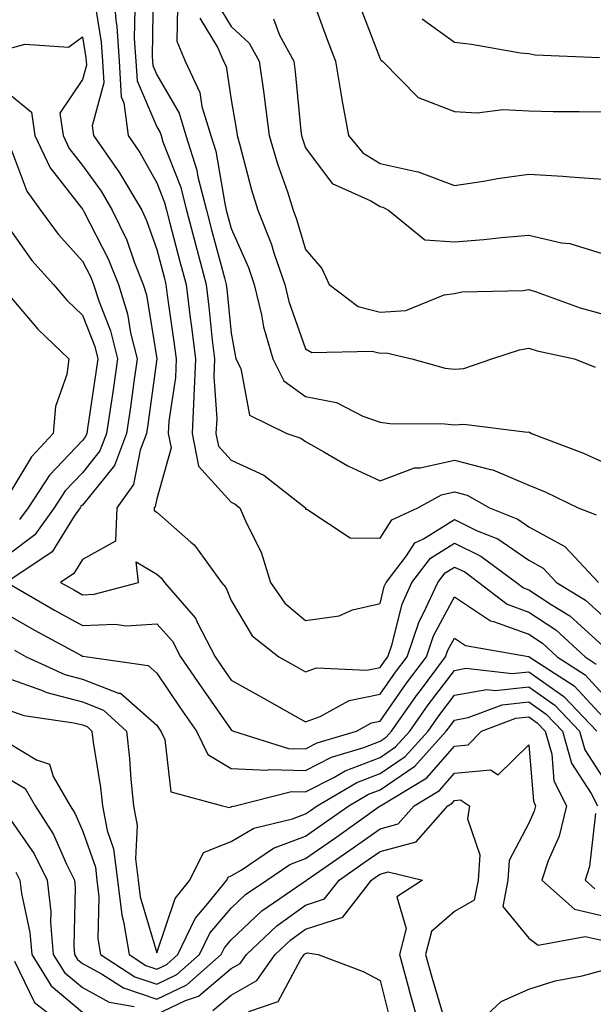
# Model space of a CAD drawing. Units: inches. Extents: x 1023923 to 1026563, y 7237178 to 7239818.
# Drawn here: x 1026220 to 1026297, y 7237435 to 7237567 of the extents above; entities that cross this region are included whole.
import ezdxf

# ---------------------------------------------------------------- set-up
doc = ezdxf.new("R2010")
doc.units = ezdxf.units.IN
doc.header["$MEASUREMENT"] = 0
doc.layers.add('Contour_10237237', color=7, linetype='Continuous', true_color=0xa16265)

msp = doc.modelspace()

# ---------------------------------------------------------------- linework, layer by layer
at = {"layer": 'Contour_10237237'}
for points in [[(1026232.17, 7237571.92, 2962), (1026232.54, 7237567.43, 2962), (1026232.68, 7237566.56, 2962), (1026233.01, 7237561.92, 2962), (1026233.28, 7237557.15, 2962), (1026233.64, 7237556.33, 2962), (1026234.18, 7237551.92, 2962), (1026235.78, 7237549.64, 2962), (1026238.05, 7237545.6, 2962), (1026239.09, 7237542.96, 2962), (1026239.36, 7237541.92, 2962), (1026239.81, 7237540.15, 2962), (1026241.16, 7237535.03, 2962), (1026241.98, 7237531.92, 2962), (1026242.54, 7237527.43, 2962), (1026242.66, 7237526.54, 2962), (1026243.23, 7237521.92, 2962), (1026243.03, 7237516.93, 2962), (1026243.03, 7237516.9, 2962), (1026242.8, 7237511.92, 2962), (1026243.66, 7237507.54, 2962), (1026248.05, 7237502.67, 2962), (1026248.58, 7237502.44, 2962), (1026249.22, 7237501.92, 2962), (1026250.1, 7237499.88, 2962), (1026252.09, 7237495.97, 2962), (1026253.34, 7237491.92, 2962), (1026255.26, 7237489.14, 2962), (1026258.05, 7237486.8, 2962), (1026262.54, 7237487.43, 2962), (1026264.34, 7237488.21, 2962), (1026268.05, 7237489.09, 2962), (1026268.62, 7237491.35, 2962), (1026268.87, 7237491.92, 2962), (1026271.59, 7237495.46, 2962), (1026272.74, 7237497.22, 2962), (1026273.87, 7237497.75, 2962), (1026278.05, 7237500.34, 2962), (1026281.12, 7237498.84, 2962), (1026283.87, 7237497.75, 2962), (1026288.05, 7237494.9, 2962), (1026289.98, 7237493.84, 2962), (1026291.78, 7237491.92, 2962), (1026295.67, 7237489.54, 2962), (1026298.05, 7237487.39, 2962)], [(1026229.63, 7237570.33, 2961), (1026230.59, 7237564.47, 2961), (1026230.76, 7237561.92, 2961), (1026230.94, 7237559.03, 2961), (1026229.38, 7237553.25, 2961), (1026229.53, 7237551.92, 2961), (1026233.03, 7237546.93, 2961), (1026233.05, 7237546.92, 2961), (1026236.02, 7237541.92, 2961), (1026236.68, 7237540.54, 2961), (1026238.05, 7237536.62, 2961), (1026239.03, 7237532.9, 2961), (1026239.28, 7237531.92, 2961), (1026239.46, 7237530.51, 2961), (1026240.35, 7237524.22, 2961), (1026240.63, 7237521.92, 2961), (1026240.55, 7237519.43, 2961), (1026239.67, 7237513.55, 2961), (1026239.59, 7237511.92, 2961), (1026239.98, 7237510, 2961), (1026238.05, 7237503.15, 2961), (1026237.85, 7237502.12, 2961), (1026237.7, 7237501.92, 2961), (1026237.7, 7237501.57, 2961), (1026238.05, 7237501.35, 2961), (1026242.64, 7237497.33, 2961), (1026243.09, 7237496.96, 2961), (1026243.23, 7237496.75, 2961), (1026246.72, 7237491.92, 2961), (1026247.33, 7237491.21, 2961), (1026248.05, 7237489.46, 2961), (1026250.86, 7237484.73, 2961), (1026254.46, 7237481.92, 2961), (1026256.76, 7237480.62, 2961), (1026258.05, 7237479.9, 2961), (1026259.53, 7237480.44, 2961), (1026266.25, 7237480.13, 2961), (1026268.05, 7237480.48, 2961), (1026268.64, 7237481.32, 2961), (1026269.09, 7237481.92, 2961), (1026269.63, 7237483.49, 2961), (1026271, 7237488.98, 2961), (1026272.33, 7237491.92, 2961), (1026274.81, 7237495.15, 2961), (1026278.05, 7237497.16, 2961), (1026281.59, 7237495.45, 2961), (1026286.37, 7237491.92, 2961), (1026287.31, 7237491.19, 2961), (1026288.05, 7237490.91, 2961), (1026291.04, 7237488.93, 2961), (1026293.54, 7237487.4, 2961), (1026298.05, 7237483.33, 2961)], [(1026237.54, 7237571.42, 2964), (1026237.42, 7237562.55, 2964), (1026237.46, 7237561.92, 2964), (1026237.5, 7237561.36, 2964), (1026238.05, 7237560.08, 2964), (1026241.06, 7237554.92, 2964), (1026241.96, 7237551.92, 2964), (1026243.42, 7237547.29, 2964), (1026243.58, 7237546.39, 2964), (1026244.71, 7237541.92, 2964), (1026245.41, 7237539.28, 2964), (1026247.13, 7237532.83, 2964), (1026247.39, 7237531.92, 2964), (1026247.44, 7237531.32, 2964), (1026248.05, 7237525.39, 2964), (1026248.56, 7237522.43, 2964), (1026248.69, 7237521.92, 2964), (1026249.34, 7237520.63, 2964), (1026250.49, 7237514.36, 2964), (1026255.53, 7237511.92, 2964), (1026257.42, 7237511.29, 2964), (1026258.05, 7237510.83, 2964), (1026260.49, 7237509.47, 2964), (1026263.71, 7237507.57, 2964), (1026268.05, 7237505.54, 2964), (1026272.66, 7237507.32, 2964), (1026273.44, 7237507.32, 2964), (1026278.05, 7237508.32, 2964), (1026282.89, 7237507.07, 2964), (1026283.19, 7237507.05, 2964), (1026288.05, 7237504.97, 2964), (1026290.22, 7237504.09, 2964), (1026294.67, 7237501.92, 2964), (1026297.09, 7237500.97, 2964)], [(1026258.58, 7237571.39, 2969), (1026260.96, 7237564.83, 2969), (1026262.05, 7237561.92, 2969), (1026262.87, 7237557.1, 2969), (1026262.91, 7237556.78, 2969), (1026263.81, 7237551.92, 2969), (1026265.73, 7237549.6, 2969), (1026268.05, 7237548.19, 2969), (1026272.89, 7237547.08, 2969), (1026273.19, 7237547.07, 2969), (1026278.05, 7237545.22, 2969), (1026281.96, 7237545.82, 2969), (1026283.83, 7237546.14, 2969), (1026288.05, 7237546.76, 2969), (1026292.62, 7237546.49, 2969), (1026293.6, 7237546.37, 2969), (1026298.05, 7237546.07, 2969)], [(1026240.82, 7237569.16, 2965), (1026240.73, 7237564.59, 2965), (1026241.86, 7237561.92, 2965), (1026243.83, 7237557.7, 2965), (1026244.12, 7237555.85, 2965), (1026245.32, 7237551.92, 2965), (1026245.98, 7237549.84, 2965), (1026247.17, 7237542.8, 2965), (1026247.39, 7237541.92, 2965), (1026247.52, 7237541.4, 2965), (1026248.05, 7237539.46, 2965), (1026250.35, 7237534.21, 2965), (1026251.14, 7237531.92, 2965), (1026252.11, 7237527.86, 2965), (1026252.39, 7237526.26, 2965), (1026253.64, 7237521.92, 2965), (1026255.1, 7237518.97, 2965), (1026258.05, 7237516.88, 2965), (1026262.19, 7237516.07, 2965), (1026265.75, 7237514.23, 2965), (1026268.05, 7237513.44, 2965), (1026269.36, 7237513.24, 2965), (1026276.74, 7237513.23, 2965), (1026278.05, 7237513.07, 2965), (1026279.3, 7237513.18, 2965), (1026287.87, 7237512.1, 2965), (1026288.05, 7237512.13, 2965), (1026288.19, 7237512.06, 2965), (1026288.38, 7237511.92, 2965), (1026295.41, 7237509.28, 2965), (1026298.05, 7237508.08, 2965)], [(1026246.04, 7237569.9, 2967), (1026248.05, 7237566.59, 2967), (1026250.47, 7237564.35, 2967), (1026251.8, 7237561.92, 2967), (1026252.41, 7237557.57, 2967), (1026252.58, 7237556.46, 2967), (1026253.17, 7237551.92, 2967), (1026254.28, 7237548.14, 2967), (1026255.59, 7237544.38, 2967), (1026256.37, 7237541.92, 2967), (1026256.84, 7237540.72, 2967), (1026258.05, 7237536.61, 2967), (1026260.22, 7237534.09, 2967), (1026261.23, 7237531.92, 2967), (1026265.12, 7237528.99, 2967), (1026268.05, 7237528.22, 2967), (1026271.53, 7237528.45, 2967), (1026276.68, 7237530.54, 2967), (1026278.05, 7237530.72, 2967), (1026279.05, 7237530.92, 2967), (1026287.27, 7237531.14, 2967), (1026288.05, 7237531.27, 2967), (1026289.01, 7237530.96, 2967), (1026294.92, 7237528.8, 2967), (1026298.05, 7237527.96, 2967)], [(1026265.37, 7237569.24, 2970), (1026268.05, 7237562.24, 2970), (1026268.17, 7237562.04, 2970), (1026268.36, 7237561.92, 2970), (1026273.15, 7237557.03, 2970), (1026278.05, 7237555.17, 2970), (1026281.12, 7237554.99, 2970), (1026284.55, 7237555.41, 2970), (1026288.05, 7237555.26, 2970), (1026291.31, 7237555.18, 2970), (1026294.79, 7237555.18, 2970), (1026298.05, 7237555.1, 2970)], [(1026235.08, 7237568.95, 2963), (1026235.02, 7237564.95, 2963), (1026235.24, 7237561.92, 2963), (1026235.39, 7237559.26, 2963), (1026238.05, 7237553.09, 2963), (1026238.48, 7237552.35, 2963), (1026238.62, 7237551.92, 2963), (1026238.87, 7237551.1, 2963), (1026241.23, 7237545.09, 2963), (1026242.03, 7237541.92, 2963), (1026243.28, 7237537.15, 2963), (1026243.46, 7237536.51, 2963), (1026244.67, 7237531.92, 2963), (1026245.06, 7237528.92, 2963), (1026245.49, 7237524.47, 2963), (1026245.8, 7237521.92, 2963), (1026245.73, 7237519.59, 2963), (1026246.1, 7237513.87, 2963), (1026246, 7237511.92, 2963), (1026246.35, 7237510.21, 2963), (1026248.05, 7237508.32, 2963), (1026252.44, 7237506.3, 2963), (1026258.01, 7237501.92, 2963), (1026258.03, 7237501.89, 2963), (1026258.05, 7237501.75, 2963), (1026258.23, 7237501.74, 2963), (1026264.03, 7237497.9, 2963), (1026268.05, 7237497.87, 2963), (1026269.65, 7237500.32, 2963), (1026273.13, 7237501.92, 2963), (1026276.29, 7237503.68, 2963), (1026278.05, 7237504.06, 2963), (1026279.75, 7237503.62, 2963), (1026282.74, 7237501.92, 2963), (1026286.55, 7237500.41, 2963), (1026288.05, 7237499.37, 2963), (1026292.87, 7237496.74, 2963), (1026297.41, 7237491.92, 2963)], [(1026243.83, 7237567.7, 2966), (1026246.27, 7237563.7, 2966), (1026247.03, 7237561.92, 2966), (1026247.37, 7237561.23, 2966), (1026248.05, 7237556.74, 2966), (1026248.75, 7237552.62, 2966), (1026248.85, 7237551.92, 2966), (1026249.16, 7237550.81, 2966), (1026250.76, 7237544.63, 2966), (1026251.62, 7237541.92, 2966), (1026253.44, 7237537.31, 2966), (1026253.77, 7237536.2, 2966), (1026255.24, 7237531.92, 2966), (1026255.78, 7237529.64, 2966), (1026258.05, 7237523.27, 2966), (1026258.89, 7237522.77, 2966), (1026267.01, 7237522.96, 2966), (1026268.05, 7237522.68, 2966), (1026268.87, 7237522.73, 2966), (1026272.33, 7237521.92, 2966), (1026276.82, 7237520.7, 2966), (1026278.05, 7237520.55, 2966), (1026279.32, 7237520.66, 2966), (1026283.07, 7237521.92, 2966), (1026286.8, 7237523.17, 2966), (1026288.05, 7237523.36, 2966), (1026289.14, 7237523.01, 2966), (1026294.18, 7237521.92, 2966), (1026296.94, 7237520.8, 2966)], [(1026253.73, 7237567.6, 2968), (1026254.55, 7237565.41, 2968), (1026256.45, 7237561.92, 2968), (1026256.64, 7237560.51, 2968), (1026257.42, 7237552.55, 2968), (1026257.5, 7237551.92, 2968), (1026257.62, 7237551.5, 2968), (1026258.05, 7237550.29, 2968), (1026261.62, 7237545.48, 2968), (1026266.82, 7237543.14, 2968), (1026268.05, 7237542.41, 2968), (1026268.44, 7237542.31, 2968), (1026269.18, 7237541.92, 2968), (1026274.05, 7237537.92, 2968), (1026278.05, 7237537.67, 2968), (1026282.01, 7237537.95, 2968), (1026284.38, 7237538.25, 2968), (1026288.05, 7237538.53, 2968), (1026292.42, 7237537.54, 2968), (1026293.54, 7237537.42, 2968), (1026298.05, 7237536.03, 2968)], [(1026273.71, 7237567.59, 2971), (1026278.05, 7237564.47, 2971), (1026280.35, 7237564.22, 2971), (1026286.9, 7237563.06, 2971), (1026288.05, 7237562.93, 2971), (1026288.91, 7237562.78, 2971), (1026297.56, 7237562.41, 2971)], [(1026218.05, 7237563.6, 2960), (1026220.34, 7237564.21, 2960), (1026226.16, 7237563.82, 2960), (1026228.05, 7237565.18, 2960), (1026228.5, 7237562.38, 2960), (1026228.54, 7237561.92, 2960), (1026228.58, 7237561.4, 2960), (1026228.05, 7237559.48, 2960), (1026225.04, 7237554.94, 2960), (1026225.47, 7237551.92, 2960), (1026226.29, 7237550.17, 2960), (1026228.05, 7237547.93, 2960), (1026230.57, 7237544.45, 2960), (1026232.07, 7237541.92, 2960), (1026234.01, 7237537.87, 2960), (1026235.02, 7237534.95, 2960), (1026236.23, 7237531.92, 2960), (1026236.66, 7237530.53, 2960), (1026238.05, 7237521.92, 2960), (1026236.84, 7237513.12, 2960), (1026236.66, 7237511.92, 2960), (1026235.8, 7237509.68, 2960), (1026234.92, 7237505.05, 2960), (1026232.66, 7237501.92, 2960), (1026232.52, 7237497.45, 2960), (1026228.05, 7237495, 2960), (1026226.88, 7237493.1, 2960), (1026225.12, 7237491.92, 2960), (1026226.98, 7237490.85, 2960), (1026228.05, 7237490.25, 2960), (1026229.65, 7237490.32, 2960), (1026235.57, 7237491.92, 2960), (1026235.28, 7237494.69, 2960), (1026238.05, 7237493.03, 2960), (1026238.64, 7237492.52, 2960), (1026239.07, 7237491.92, 2960), (1026243.25, 7237487.11, 2960), (1026243.5, 7237486.47, 2960), (1026245.9, 7237481.92, 2960), (1026246.76, 7237480.64, 2960), (1026248.05, 7237478.8, 2960), (1026252.46, 7237476.32, 2960), (1026255.18, 7237474.78, 2960), (1026258.05, 7237473.17, 2960), (1026260.02, 7237473.89, 2960), (1026263.91, 7237476.07, 2960), (1026268.05, 7237476.88, 2960), (1026270.12, 7237479.85, 2960), (1026271.68, 7237481.92, 2960), (1026273.3, 7237486.67, 2960), (1026273.89, 7237487.77, 2960), (1026275.8, 7237491.92, 2960), (1026276.78, 7237493.19, 2960), (1026278.05, 7237493.98, 2960), (1026279.44, 7237493.31, 2960), (1026281.33, 7237491.92, 2960), (1026285.12, 7237488.99, 2960), (1026288.05, 7237487.93, 2960), (1026291.66, 7237485.53, 2960), (1026295.59, 7237481.92, 2960), (1026297.09, 7237480.95, 2960)], [(1026218.05, 7237557.67, 2959), (1026221.19, 7237555.07, 2959), (1026221.64, 7237551.92, 2959), (1026223.73, 7237547.59, 2959), (1026228.05, 7237542.06, 2959), (1026228.11, 7237541.98, 2959), (1026228.15, 7237541.92, 2959), (1026228.23, 7237541.74, 2959), (1026231.51, 7237535.38, 2959), (1026232.89, 7237531.92, 2959), (1026234.12, 7237527.99, 2959), (1026234.53, 7237525.44, 2959), (1026235.41, 7237521.92, 2959), (1026234.96, 7237518.83, 2959), (1026234.5, 7237515.46, 2959), (1026233.99, 7237511.92, 2959), (1026232.35, 7237507.62, 2959), (1026228.05, 7237502.3, 2959), (1026227.85, 7237502.11, 2959), (1026227.74, 7237501.92, 2959), (1026226.96, 7237500.82, 2959), (1026223.97, 7237496.01, 2959), (1026218.42, 7237492.29, 2959)], [(1026218.05, 7237551.25, 2958), (1026220.59, 7237544.46, 2958), (1026222.42, 7237541.92, 2958), (1026224.79, 7237538.67, 2958), (1026228.05, 7237535.08, 2958), (1026229.12, 7237532.99, 2958), (1026229.55, 7237531.92, 2958), (1026230.26, 7237529.72, 2958), (1026231.84, 7237525.7, 2958), (1026232.78, 7237521.92, 2958), (1026232.17, 7237517.79, 2958), (1026231.86, 7237515.73, 2958), (1026231.31, 7237511.92, 2958), (1026230.41, 7237509.57, 2958), (1026228.05, 7237506.65, 2958), (1026225.75, 7237504.21, 2958), (1026224.24, 7237501.92, 2958), (1026221.64, 7237498.32, 2958), (1026218.05, 7237495.59, 2958)], [(1026218.05, 7237539.73, 2957), (1026221.27, 7237535.14, 2957), (1026224.16, 7237531.92, 2957), (1026225.96, 7237529.83, 2957), (1026228.05, 7237527.82, 2957), (1026229.71, 7237523.59, 2957), (1026230.12, 7237521.92, 2957), (1026229.87, 7237520.1, 2957), (1026228.73, 7237512.59, 2957), (1026228.64, 7237511.92, 2957), (1026228.46, 7237511.5, 2957), (1026228.05, 7237510.98, 2957), (1026223.64, 7237506.32, 2957), (1026220.75, 7237501.92, 2957), (1026219.61, 7237500.36, 2957)], [(1026218.05, 7237530.65, 2956), (1026222.05, 7237525.93, 2956), (1026226.23, 7237521.92, 2956), (1026225.96, 7237519.84, 2956), (1026224.42, 7237515.55, 2956), (1026224.14, 7237511.92, 2956), (1026221.19, 7237508.77, 2956), (1026218.05, 7237503.51, 2956)], [(1026218.3, 7237491.67, 2959), (1026224.32, 7237488.19, 2959), (1026228.05, 7237486.13, 2959), (1026232.44, 7237486.31, 2959), (1026233.91, 7237486.07, 2959), (1026238.05, 7237486.34, 2959), (1026240.14, 7237484.01, 2959), (1026241.25, 7237481.92, 2959), (1026243.99, 7237477.87, 2959), (1026248.05, 7237472.09, 2959), (1026248.17, 7237472.03, 2959), (1026248.34, 7237471.92, 2959), (1026255.75, 7237469.62, 2959), (1026258.05, 7237469.56, 2959), (1026259.61, 7237470.36, 2959), (1026264.87, 7237471.92, 2959), (1026266.92, 7237473.06, 2959), (1026268.05, 7237473.29, 2959), (1026271.6, 7237478.37, 2959), (1026274.28, 7237481.92, 2959), (1026275.24, 7237484.73, 2959), (1026278.05, 7237489.98, 2959), (1026282.87, 7237486.73, 2959), (1026283.3, 7237486.66, 2959), (1026288.05, 7237484.94, 2959), (1026289.87, 7237483.74, 2959), (1026291.84, 7237481.92, 2959), (1026295.61, 7237479.48, 2959), (1026298.05, 7237476.86, 2959)], [(1026218.05, 7237487.55, 2958), (1026221.62, 7237485.5, 2958), (1026227.84, 7237482.13, 2958), (1026228.05, 7237482.02, 2958), (1026228.15, 7237482.02, 2958), (1026228.75, 7237481.92, 2958), (1026236.88, 7237480.75, 2958), (1026238.05, 7237479.72, 2958), (1026241.19, 7237475.06, 2958), (1026243.38, 7237471.92, 2958), (1026244.92, 7237468.8, 2958), (1026248.05, 7237466.9, 2958), (1026252.82, 7237466.69, 2958), (1026253.19, 7237466.78, 2958), (1026258.05, 7237466.67, 2958), (1026261.53, 7237468.44, 2958), (1026265.86, 7237469.73, 2958), (1026268.05, 7237470.57, 2958), (1026268.85, 7237471.12, 2958), (1026269.57, 7237471.92, 2958), (1026273.09, 7237476.88, 2958), (1026273.34, 7237477.21, 2958), (1026276.86, 7237481.92, 2958), (1026277.17, 7237482.8, 2958), (1026278.05, 7237484.44, 2958), (1026279.55, 7237483.42, 2958), (1026288.01, 7237481.96, 2958), (1026288.05, 7237481.95, 2958), (1026288.07, 7237481.94, 2958), (1026288.09, 7237481.92, 2958), (1026294.12, 7237478, 2958), (1026298.05, 7237473.8, 2958)], [(1026218.93, 7237482.79, 2957), (1026220.51, 7237481.92, 2957), (1026225.67, 7237479.54, 2957), (1026228.05, 7237478.92, 2957), (1026232.91, 7237477.05, 2957), (1026233.15, 7237477.02, 2957), (1026238.05, 7237472.73, 2957), (1026238.38, 7237472.24, 2957), (1026238.6, 7237471.92, 2957), (1026239.14, 7237470.83, 2957), (1026239.92, 7237463.8, 2957), (1026246.86, 7237461.92, 2957), (1026247.8, 7237461.66, 2957), (1026248.05, 7237461.76, 2957), (1026248.15, 7237461.82, 2957), (1026248.56, 7237461.92, 2957), (1026256.16, 7237463.81, 2957), (1026258.05, 7237463.77, 2957), (1026261.84, 7237465.72, 2957), (1026263.36, 7237466.61, 2957), (1026268.05, 7237468.4, 2957), (1026270.14, 7237469.83, 2957), (1026272.03, 7237471.92, 2957), (1026274.53, 7237475.45, 2957), (1026278.05, 7237480.1, 2957), (1026279.59, 7237480.38, 2957), (1026285.8, 7237479.67, 2957), (1026288.05, 7237479.92, 2957), (1026292.74, 7237476.6, 2957), (1026297.17, 7237471.92, 2957)], [(1026218.05, 7237479.04, 2956), (1026222.54, 7237477.43, 2956), (1026223.25, 7237477.11, 2956), (1026228.05, 7237475.85, 2956), (1026230.88, 7237474.76, 2956), (1026233.97, 7237471.92, 2956), (1026234.38, 7237468.26, 2956), (1026234.55, 7237465.42, 2956), (1026234.92, 7237461.92, 2956), (1026235.41, 7237459.28, 2956), (1026235.2, 7237454.77, 2956), (1026235.55, 7237451.92, 2956), (1026235.82, 7237449.69, 2956), (1026238.05, 7237442.18, 2956), (1026240.51, 7237449.46, 2956), (1026242.5, 7237451.92, 2956), (1026244.34, 7237455.62, 2956), (1026248.05, 7237457.12, 2956), (1026251.08, 7237458.89, 2956), (1026256.29, 7237460.17, 2956), (1026258.05, 7237460.84, 2956), (1026258.69, 7237461.28, 2956), (1026259.59, 7237461.92, 2956), (1026264.92, 7237465.04, 2956), (1026268.05, 7237466.24, 2956), (1026271.43, 7237468.54, 2956), (1026274.5, 7237471.92, 2956), (1026275.96, 7237474.01, 2956), (1026278.05, 7237476.76, 2956), (1026282.42, 7237477.54, 2956), (1026283.54, 7237477.41, 2956), (1026288.05, 7237477.9, 2956), (1026291.55, 7237475.42, 2956), (1026294.87, 7237471.92, 2956), (1026295.57, 7237469.43, 2956), (1026298.05, 7237465.61, 2956)], [(1026218.05, 7237474.81, 2955), (1026220.18, 7237474.05, 2955), (1026226.9, 7237473.07, 2955), (1026228.05, 7237472.77, 2955), (1026228.67, 7237472.54, 2955), (1026229.34, 7237471.92, 2955), (1026229.51, 7237470.46, 2955), (1026230.49, 7237464.37, 2955), (1026230.76, 7237461.92, 2955), (1026231.39, 7237458.58, 2955), (1026232.25, 7237456.12, 2955), (1026232.78, 7237451.92, 2955), (1026233.34, 7237447.21, 2955), (1026233.58, 7237446.38, 2955), (1026234.32, 7237441.92, 2955), (1026236.59, 7237440.46, 2955), (1026238.05, 7237439.97, 2955), (1026239.38, 7237440.59, 2955), (1026240.88, 7237441.92, 2955), (1026243.19, 7237446.78, 2955), (1026244.92, 7237448.8, 2955), (1026247.46, 7237451.92, 2955), (1026247.66, 7237452.31, 2955), (1026248.05, 7237452.48, 2955), (1026249.38, 7237453.26, 2955), (1026253.75, 7237456.21, 2955), (1026258.05, 7237457.83, 2955), (1026260.45, 7237459.51, 2955), (1026263.85, 7237461.92, 2955), (1026266.51, 7237463.47, 2955), (1026268.05, 7237464.07, 2955), (1026272.72, 7237467.25, 2955), (1026276.94, 7237471.92, 2955), (1026277.41, 7237472.56, 2955), (1026278.05, 7237473.42, 2955), (1026279.89, 7237473.75, 2955), (1026284.48, 7237475.48, 2955), (1026288.05, 7237475.87, 2955), (1026290.35, 7237474.23, 2955), (1026292.56, 7237471.92, 2955), (1026293.77, 7237467.63, 2955), (1026296.43, 7237463.54, 2955), (1026297.25, 7237461.92, 2955)], [(1026218.05, 7237470.41, 2954), (1026221.88, 7237468.09, 2954), (1026223.64, 7237467.52, 2954), (1026224.14, 7237465.84, 2954), (1026226.41, 7237461.92, 2954), (1026227.05, 7237460.91, 2954), (1026228.05, 7237458.6, 2954), (1026229.79, 7237453.66, 2954), (1026230, 7237451.92, 2954), (1026230.28, 7237449.7, 2954), (1026230.14, 7237444.02, 2954), (1026230.49, 7237441.92, 2954), (1026235.08, 7237438.94, 2954), (1026238.05, 7237437.96, 2954), (1026240.75, 7237439.23, 2954), (1026243.77, 7237441.92, 2954), (1026245.16, 7237444.81, 2954), (1026248.05, 7237448.17, 2954), (1026249.98, 7237449.99, 2954), (1026252.82, 7237451.92, 2954), (1026255.94, 7237454.03, 2954), (1026258.05, 7237454.83, 2954), (1026262.23, 7237457.74, 2954), (1026267.93, 7237461.81, 2954), (1026268.05, 7237461.89, 2954), (1026268.07, 7237461.89, 2954), (1026268.09, 7237461.92, 2954), (1026274.32, 7237465.65, 2954), (1026278.05, 7237469.93, 2954), (1026279.87, 7237470.09, 2954), (1026281.7, 7237471.92, 2954), (1026286.31, 7237473.66, 2954), (1026288.05, 7237473.84, 2954), (1026289.18, 7237473.04, 2954), (1026290.24, 7237471.92, 2954), (1026291.12, 7237468.85, 2954), (1026291.39, 7237465.27, 2954), (1026293.11, 7237461.92, 2954), (1026292.13, 7237457.84, 2954), (1026290.63, 7237454.51, 2954), (1026289.77, 7237451.92, 2954), (1026294.16, 7237448.03, 2954), (1026298.05, 7237447.15, 2954)], [(1026218.05, 7237465.63, 2953), (1026220.35, 7237464.23, 2953), (1026221.7, 7237461.92, 2953), (1026224.18, 7237458.04, 2953), (1026225.9, 7237454.07, 2953), (1026226.98, 7237451.92, 2953), (1026227.07, 7237450.95, 2953), (1026226.92, 7237443.06, 2953), (1026227.01, 7237441.92, 2953), (1026227.41, 7237441.28, 2953), (1026228.05, 7237440.74, 2953), (1026230.61, 7237439.36, 2953), (1026233.58, 7237437.44, 2953), (1026238.05, 7237435.94, 2953), (1026242.09, 7237437.87, 2953), (1026246.68, 7237441.92, 2953), (1026247.13, 7237442.85, 2953), (1026248.05, 7237443.92, 2953), (1026252.17, 7237447.8, 2953), (1026257.72, 7237451.59, 2953), (1026258.05, 7237451.82, 2953), (1026258.13, 7237451.85, 2953), (1026258.17, 7237451.92, 2953), (1026264.01, 7237455.96, 2953), (1026268.05, 7237458.83, 2953), (1026270.49, 7237459.49, 2953), (1026272.62, 7237461.92, 2953), (1026276.02, 7237463.96, 2953), (1026278.05, 7237466.29, 2953), (1026282.87, 7237466.74, 2953), (1026283.91, 7237466.07, 2953), (1026288.05, 7237470.11, 2953), (1026288.66, 7237462.52, 2953), (1026288.95, 7237461.92, 2953), (1026288.77, 7237461.19, 2953), (1026288.05, 7237459.56, 2953), (1026285.41, 7237454.57, 2953), (1026285.24, 7237451.92, 2953), (1026284.53, 7237448.4, 2953), (1026288.05, 7237444.12, 2953), (1026289.3, 7237443.18, 2953), (1026295.61, 7237444.36, 2953), (1026298.05, 7237443.8, 2953)], [(1026238.05, 7237433.94, 2952), (1026241.9, 7237435.76, 2952), (1026243.64, 7237436.33, 2952), (1026248.05, 7237440.04, 2952), (1026249.24, 7237440.73, 2952), (1026250.1, 7237441.92, 2952), (1026254.18, 7237445.8, 2952), (1026258.05, 7237448.58, 2952), (1026260.57, 7237449.4, 2952), (1026262.54, 7237451.92, 2952), (1026265.78, 7237454.18, 2952), (1026268.05, 7237455.78, 2952), (1026272.89, 7237457.08, 2952), (1026277.15, 7237461.92, 2952), (1026277.72, 7237462.26, 2952), (1026278.05, 7237462.64, 2952), (1026278.85, 7237462.72, 2952), (1026280.08, 7237461.92, 2952), (1026279.81, 7237460.17, 2952), (1026281.47, 7237455.34, 2952), (1026281.25, 7237451.92, 2952), (1026280.71, 7237449.25, 2952), (1026278.05, 7237447.72, 2952), (1026274.94, 7237445.03, 2952), (1026274.16, 7237441.92, 2952), (1026275, 7237438.87, 2952), (1026276.68, 7237433.29, 2952)], [(1026218.05, 7237460.57, 2952), (1026221.57, 7237455.44, 2952), (1026223.32, 7237451.92, 2952), (1026223.79, 7237447.65, 2952), (1026223.75, 7237446.22, 2952), (1026224.12, 7237441.92, 2952), (1026225.63, 7237439.51, 2952), (1026228.05, 7237437.48, 2952), (1026231.66, 7237435.53, 2952), (1026235.02, 7237434.95, 2952)], [(1026297, 7237460.88, 2955), (1026296.21, 7237453.76, 2955), (1026295.59, 7237451.92, 2955), (1026296.9, 7237450.77, 2955)], [(1026219.12, 7237452.99, 2951), (1026219.65, 7237451.92, 2951), (1026219.87, 7237450.11, 2951), (1026221, 7237444.87, 2951), (1026221.25, 7237441.92, 2951), (1026223.85, 7237437.73, 2951), (1026228.05, 7237434.21, 2951)], [(1026245.57, 7237434.4, 2951), (1026248.05, 7237436.48, 2951), (1026251.51, 7237438.46, 2951), (1026253.97, 7237441.92, 2951), (1026256.06, 7237443.9, 2951), (1026258.05, 7237445.33, 2951), (1026263.03, 7237446.94, 2951), (1026266.9, 7237451.92, 2951), (1026267.58, 7237452.39, 2951), (1026268.05, 7237452.73, 2951), (1026269.14, 7237453.02, 2951), (1026273.77, 7237451.92, 2951), (1026270.3, 7237449.67, 2951), (1026271.55, 7237445.42, 2951), (1026270.67, 7237441.92, 2951), (1026271.66, 7237438.32, 2951), (1026272.23, 7237436.1, 2951), (1026273.42, 7237431.92, 2951)], [(1026250.41, 7237434.27, 2950), (1026254.34, 7237435.64, 2950), (1026257.37, 7237441.24, 2950), (1026257.85, 7237441.92, 2950), (1026257.95, 7237442.02, 2950), (1026258.05, 7237442.09, 2950), (1026258.28, 7237442.16, 2950), (1026259.73, 7237441.92, 2950), (1026265.76, 7237439.63, 2950), (1026268.05, 7237438.44, 2950), (1026269.38, 7237433.26, 2950)], [(1026218.91, 7237441.06, 2950), (1026221.62, 7237435.49, 2950), (1026226.27, 7237431.92, 2950)], [(1026280.32, 7237431.92, 2952), (1026284.32, 7237435.64, 2952), (1026288.05, 7237437.26, 2952), (1026291.59, 7237438.39, 2952), (1026295.22, 7237439.09, 2952), (1026298.05, 7237439.83, 2952)]]:
    msp.add_polyline3d(points, dxfattribs=at)

doc.saveas('drawing.dxf')
